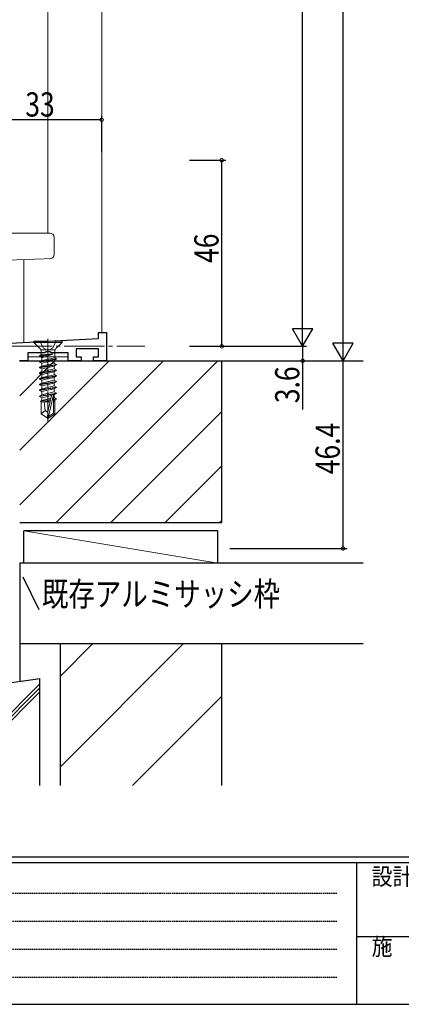
# Model space of a CAD drawing. Extents: x 0 to 793, y 0 to 564.
# Drawn here: x 177 to 272, y 0 to 243 of the extents above; entities that cross this region are included whole.
import ezdxf

# ---------------------------------------------------------------- set-up
doc = ezdxf.new("R2010")
doc.units = 0
for name, pattern in [('HIDDEN', [0.375, 0.25, -0.125]), ('YCENTER_1', [13, 10, -1, 1, -1]), ('YHIDDEN_1', [4, 3, -1])]:
    doc.linetypes.add(name, pattern=pattern)
for name, color, linetype in [('YKK_11', 7, 'CONTINUOUS'), ('YKK_12', 2, 'CONTINUOUS'), ('YKK_13', 4, 'CONTINUOUS'), ('YKK_D', 6, 'CONTINUOUS'), ('YKK_ZWAK', 7, 'CONTINUOUS'), ('YSS_K', 3, 'CONTINUOUS')]:
    doc.layers.add(name, color=color, linetype=linetype)
doc.styles.get("Standard").update_dxf_attribs({"font": 'ROMANS.SHX', "bigfont": 'EXTFONT.SHX'})
doc.styles.add('YKK_OSSTYLE1', font='romans.shx', dxfattribs={"width": 0.9, "bigfont": 'EXTFONT.SHX'})

# ---------------------------------------------------------------- blocks, each defined once
blk = doc.blocks.new('A201')
at = {"layer": 'YKK_ZWAK', "color": 254, "linetype": 'Continuous'}
for p, q in [((571.000014, 34.999501), (21.000001, 34.999501)), ((544.000013, 33.999501), (21.000001, 33.999501)), ((205.000005, 33.999501), (205.000005, 8.9995)), ((21.000001, 8.9995), (544.000013, 8.9995))]:
    blk.add_line(p, q, dxfattribs=at)
at = {"layer": 'YKK_ZWAK', "color": 131, "linetype": 'HIDDEN'}
for p, q in [((24.284751, 28.633501), (201.565005, 28.633501)), ((24.284751, 23.684501), (201.565005, 23.684501)), ((24.284751, 18.7355), (201.565005, 18.7355)), ((24.284751, 13.7865), (201.565005, 13.7865))]:
    blk.add_line(p, q, dxfattribs=at)
at = {"layer": 'YKK_ZWAK', "color": 131, "linetype": 'Continuous'}
blk.add_line((205.000005, 21.000001), (297.000007, 21.000001), dxfattribs=at)
at = {"layer": 'YKK_ZWAK', "color": 131, "linetype": 'Continuous', "style": 'YKK_OSSTYLE1', "width": 0.9}
for s, p in [('設計監理', (207.692335, 30.047503)), ('施\u3000\u3000工', (207.692335, 17.675001))]:
    blk.add_text(s, height=3, dxfattribs=at).set_placement(p)

msp = doc.modelspace()

# ---------------------------------------------------------------- linework, layer by layer
at = {"layer": 'YKK_11', "color": 7, "linetype": 'Continuous', "lineweight": 30}
for p, q in [((196.57, 166.12), (198.57, 166.12)), ((196.57, 164.62), (196.57, 166.12)), ((198.57, 166.12), (198.57, 159.12)), ((160.57, 162.73), (196.57, 164.62)), ((179.07, 161.12), (179.07, 159.12)), ((183.21, 161.12), (179.07, 161.12)), ((183.64, 161.37), (183.21, 161.12)), ((184.51, 161.37), (183.64, 161.37)), ((184.94, 161.12), (184.51, 161.37)), ((189.07, 161.12), (184.94, 161.12)), ((189.07, 159.12), (189.07, 161.12)), ((191.07, 162.12), (191.07, 160.12)), ((196.57, 162.12), (191.07, 162.12)), ((196.57, 160.12), (196.57, 162.12)), ((179.07, 159.12), (177.07, 159.12)), ((192.32, 159.12), (189.07, 159.12)), ((191.07, 160.12), (192.32, 160.12)), ((192.32, 160.12), (192.32, 159.12)), ((195.32, 160.12), (196.57, 160.12)), ((195.32, 159.12), (195.32, 160.12)), ((198.57, 159.12), (195.32, 159.12))]:
    msp.add_line(p, q, dxfattribs=at)
at = {"layer": 'YKK_12', "color": 2, "linetype": 'Continuous', "lineweight": 13}
for p, q in [((197.38, 435.72), (197.38, 166.12)), ((184.08, 388.92), (184.08, 190.72)), ((178.08, 184.16), (178.08, 163.65))]:
    msp.add_line(p, q, dxfattribs=at)
at = {"layer": 'YKK_12', "color": 2, "linetype": 'YCENTER_1', "lineweight": 13}
msp.add_line((84.08, 162.72), (208.08, 162.72), dxfattribs=at)
at = {"layer": 'YKK_13', "color": 4, "linetype": 'Continuous', "lineweight": 13}
for p, q in [((157.48, 190.72), (183.13, 190.72)), ((183.13, 190.72), (184.58, 190.72)), ((185.58, 189.72), (185.58, 185.39)), ((183.16, 184.34), (159.64, 183.51)), ((184.61, 184.39), (183.16, 184.34)), ((180.57, 163.97), (180.57, 163.67)), ((187.57, 163.97), (180.57, 163.97)), ((180.57, 163.67), (182.1, 162.14)), ((187.57, 163.67), (180.57, 163.67)), ((187.57, 163.67), (186.05, 162.14)), ((187.57, 163.97), (187.57, 163.67)), ((185.25, 160.84), (181.97, 160.32)), ((185.25, 160.78), (181.97, 160.22)), ((185.75, 161.85), (182.39, 161.85)), ((182.39, 161.43), (182.39, 160.56)), ((185.25, 160.84), (182.39, 160.56)), ((185.25, 160.78), (182.52, 159.9)), ((185.25, 160.84), (185.25, 160.78)), ((185.75, 161.43), (185.75, 159.86)), ((179.07, 160.12), (189.07, 160.12)), ((181.97, 160.32), (182.39, 160.56)), ((181.97, 160.32), (181.97, 160.22)), ((181.97, 160.22), (182.52, 159.9)), ((181.97, 158.92), (186.17, 159.62)), ((186.17, 159.52), (181.97, 158.82)), ((181.97, 158.92), (182.52, 159.23)), ((181.97, 158.92), (181.97, 158.82)), ((181.97, 158.82), (182.52, 158.5)), ((182.52, 159.9), (182.52, 159.23)), ((185.75, 159.86), (182.52, 159.23)), ((185.62, 159.2), (182.52, 158.5)), ((185.62, 158.53), (182.52, 157.83)), ((182.52, 158.5), (182.52, 157.83)), ((186.17, 159.52), (185.62, 159.2)), ((185.62, 159.2), (185.62, 158.53)), ((186.17, 158.22), (185.62, 158.53)), ((186.17, 159.62), (185.75, 159.86)), ((186.17, 159.62), (186.17, 159.52)), ((181.97, 157.52), (186.17, 158.22)), ((186.17, 158.12), (181.97, 157.42)), ((181.97, 157.52), (182.52, 157.83)), ((181.97, 157.52), (181.97, 157.42)), ((181.97, 157.42), (182.52, 157.1)), ((181.97, 156.12), (186.17, 156.82)), ((186.17, 156.72), (181.97, 156.02)), ((181.97, 156.12), (182.52, 156.43)), ((181.97, 156.12), (182.39, 156.36)), ((181.97, 156.12), (181.97, 156.02)), ((181.97, 156.12), (181.97, 156.02)), ((181.97, 156.02), (182.52, 155.7)), ((181.97, 156.02), (182.52, 155.7)), ((185.62, 157.8), (182.52, 157.1)), ((185.62, 157.13), (182.52, 156.43)), ((182.52, 157.1), (182.52, 156.43)), ((185.62, 156.4), (182.52, 155.7)), ((186.17, 158.12), (185.62, 157.8)), ((185.62, 157.8), (185.62, 157.13)), ((186.17, 156.82), (185.62, 157.13)), ((186.17, 156.72), (185.62, 156.4)), ((185.62, 156.4), (185.62, 155.63)), ((186.17, 158.22), (186.17, 158.12)), ((186.17, 156.82), (186.17, 156.72)), ((181.97, 154.72), (186.17, 155.42)), ((186.17, 155.32), (181.97, 154.62)), ((181.97, 154.72), (182.52, 155.03)), ((181.97, 154.72), (181.97, 154.62)), ((181.97, 154.62), (182.52, 154.3)), ((181.97, 153.32), (186.17, 154.02)), ((186.17, 153.92), (181.97, 153.22)), ((181.97, 153.32), (182.52, 153.63)), ((182.52, 155.7), (182.52, 155.03)), ((185.75, 155.66), (182.52, 155.03)), ((185.62, 155), (182.52, 154.3)), ((185.62, 154.33), (182.52, 153.63)), ((182.52, 154.3), (182.52, 153.63)), ((185.62, 153.6), (182.52, 152.9)), ((186.17, 155.32), (185.62, 155)), ((185.62, 155), (185.62, 154.33)), ((186.17, 154.02), (185.62, 154.33)), ((186.17, 153.92), (185.62, 153.6)), ((185.62, 153.6), (185.62, 152.93)), ((186.17, 155.42), (185.75, 155.66)), ((186.17, 155.42), (186.17, 155.32)), ((186.17, 154.02), (186.17, 153.92)), ((181.97, 153.32), (181.97, 153.22)), ((181.97, 153.22), (182.52, 152.9)), ((181.97, 151.92), (186.17, 152.62)), ((186.17, 152.52), (181.97, 151.82)), ((181.97, 151.92), (182.52, 152.23)), ((181.97, 151.92), (181.97, 151.82)), ((181.97, 151.82), (182.52, 151.5)), ((181.97, 150.42), (186.17, 151.12)), ((186.17, 151.02), (181.97, 150.32)), ((185.62, 152.93), (182.52, 152.23)), ((182.52, 152.9), (182.52, 152.23)), ((185.62, 152.2), (182.52, 151.5)), ((182.52, 151.5), (182.52, 150.73)), ((185.62, 151.43), (182.52, 150.73)), ((186.17, 152.62), (185.62, 152.93)), ((186.17, 152.52), (185.62, 152.2)), ((185.62, 152.2), (185.62, 151.43)), ((186.17, 151.12), (185.62, 151.43)), ((186.17, 151.02), (185.62, 150.7)), ((186.17, 152.62), (186.17, 152.52)), ((186.17, 151.12), (186.17, 151.02)), ((181.97, 150.42), (182.52, 150.73)), ((181.97, 150.42), (181.97, 150.32)), ((181.97, 150.32), (182.52, 150)), ((184.75, 149.56), (182.17, 149.13)), ((182.17, 149.13), (182.52, 149.33)), ((182.37, 149.04), (182.17, 149.13)), ((182.37, 149.04), (182.37, 146.01)), ((184.62, 148.97), (182.37, 148.97)), ((184.98, 150.55), (182.52, 150)), ((182.52, 150), (182.52, 149.33)), ((184.82, 149.85), (182.52, 149.33)), ((184.69, 149.29), (183.02, 148.97)), ((183.37, 146.87), (183.17, 148.97)), ((184.98, 150.57), (184.07, 146.47)), ((185.42, 150.68), (184.22, 145.33)), ((185.62, 150.7), (185.43, 150.65)), ((185.47, 150.52), (185.47, 146.17)), ((185.62, 150.03), (185.47, 150)), ((186.07, 149.77), (185.47, 149.67)), ((186.07, 149.56), (185.47, 149.44)), ((185.62, 149.3), (185.47, 149.26)), ((185.77, 148.97), (185.47, 148.97)), ((185.62, 150.7), (185.62, 150.03)), ((186.07, 149.77), (185.62, 150.03)), ((186.07, 149.56), (185.62, 149.3)), ((185.77, 149.38), (185.77, 146.01)), ((186.07, 149.77), (186.07, 149.56)), ((183.37, 146.87), (182.37, 146.01)), ((184.07, 146.36), (183.37, 146.87)), ((184.07, 146.47), (183.92, 144.97)), ((184.07, 146.47), (184.07, 144.97)), ((185.47, 146.17), (184.22, 145.33)), ((185.77, 146.01), (185.47, 146.17)), ((182.37, 146.01), (183.92, 144.97)), ((183.92, 144.97), (184.22, 144.97)), ((185.77, 146.01), (184.22, 144.97)), ((184.22, 145.33), (184.22, 144.97))]:
    msp.add_line(p, q, dxfattribs=at)
at = {"layer": 'YKK_13', "color": 4, "linetype": 'YHIDDEN_1', "lineweight": 13}
for p, q in [((182.07, 163.97), (182.93, 162.25)), ((186.07, 163.97), (185.22, 162.25)), ((182.93, 162.25), (184.07, 161.64)), ((185.22, 162.25), (184.07, 161.64))]:
    msp.add_line(p, q, dxfattribs=at)
at = {"layer": 'YKK_13', "color": 4, "linetype": 'YCENTER_1', "lineweight": 13}
msp.add_line((184.07, 164.57), (184.07, 143.86), dxfattribs=at)
at = {"layer": 'YKK_13', "color": 4, "linetype": 'Continuous', "lineweight": 13}
for centre, radius, start, end in [((184.58, 189.72), 1, 0, 90), ((184.58, 185.39), 1, 272, 0), ((181.39, 161.43), 1, 0, 45), ((186.75, 161.43), 1, 135, 180), ((185.22, 150.52), 0.248, 0, 167.191)]:
    msp.add_arc(centre, radius, start, end, dxfattribs=at)
at = {"layer": 'YKK_D', "color": 6, "linetype": 'Continuous'}
for p, q in [((257.08, 164.12), (257.08, 451.62)), ((247.08, 167.72), (247.08, 414.92)), ((197.37, 210.72), (197.37, 219.72)), ((197.37, 218.72), (164.38, 218.72)), ((219.07, 208.72), (228.08, 208.72)), ((227.08, 162.72), (227.08, 208.72)), ((219.07, 162.72), (228.08, 162.72)), ((219.07, 162.72), (248.08, 162.72)), ((219.07, 162.72), (248.08, 162.72)), ((247.08, 162.72), (247.08, 159.12)), ((219.07, 159.12), (258.08, 159.12)), ((229.07, 159.12), (258.08, 159.12)), ((247.08, 159.12), (247.08, 147.07)), ((257.08, 112.72), (257.08, 159.12)), ((229.07, 112.72), (258.08, 112.72)), ((177.83, 105.69), (181.78, 97.65))]:
    msp.add_line(p, q, dxfattribs=at)
at = {"layer": 'YKK_D', "color": 6, "lineweight": -2}
for p, q in [((247.08, 162.72), (247.08, 171.38)), ((249.58, 167.05), (244.58, 167.05)), ((247.08, 162.72), (244.58, 167.05)), ((247.08, 162.72), (249.58, 167.05)), ((257.08, 159.12), (257.08, 167.78)), ((259.58, 163.45), (254.58, 163.45)), ((257.08, 159.12), (254.58, 163.45)), ((257.08, 159.12), (259.58, 163.45))]:
    msp.add_line(p, q, dxfattribs=at)
at = {"layer": 'YKK_D', "color": 6, "linetype": 'ByBlock', "const_width": 0.85}
for points in [[(197.27, 218.72, 1), (197.48, 218.72, 1)], [(227.08, 208.61, 1), (227.08, 208.83, 1)], [(227.08, 162.83, 1), (227.08, 162.62, 1)], [(247.08, 159.23, 1), (247.08, 159.01, 1)], [(257.08, 112.83, 1), (257.08, 112.62, 1)]]:
    msp.add_lwpolyline(points, format="xyb", close=True, dxfattribs=at)
at = {"layer": 'YSS_K', "color": 3}
for p, q in [((177.08, 150.48), (185.72, 159.12)), ((177.08, 137.01), (199.19, 159.12)), ((177.08, 123.54), (212.66, 159.12)), ((186.13, 119.12), (226.13, 159.12)), ((199.6, 119.12), (227.08, 146.6)), ((213.07, 119.12), (227.08, 133.13)), ((226.54, 119.12), (227.08, 119.66)), ((187.08, 81.09), (195.11, 89.12)), ((187.08, 58.64), (217.56, 89.12)), ((156.95, 54.12), (182.08, 79.25)), ((157.95, 54.12), (182.08, 78.25)), ((158.95, 54.12), (182.08, 77.25)), ((205.01, 54.12), (227.08, 76.19))]:
    msp.add_line(p, q, dxfattribs=at)
at = {"layer": 'YSS_K', "color": 3, "linetype": 'Continuous', "lineweight": 30}
for p, q in [((177.08, 159.12), (262.08, 159.12)), ((187.08, 159.12), (252.08, 159.12)), ((227.07, 119.12), (227.07, 159.12)), ((177.08, 119.12), (227.08, 119.12)), ((178.08, 109.12), (178.08, 117.12)), ((226.08, 117.12), (178.08, 117.12)), ((226.08, 109.12), (226.08, 117.12)), ((177.08, 109.12), (177.08, 79.82)), ((262.08, 109.12), (177.08, 109.12)), ((262.08, 89.12), (177.08, 89.12)), ((187.08, 89.12), (187.08, 54.12)), ((227.08, 54.12), (227.08, 89.12)), ((56.08, 62.83), (182.08, 80.53)), ((182.08, 54.12), (182.08, 80.53))]:
    msp.add_line(p, q, dxfattribs=at)
at = {"layer": 'YSS_K', "color": 3, "linetype": 'Continuous', "lineweight": 13}
msp.add_line((178.08, 117.12), (226.08, 109.12), dxfattribs=at)

# ---------------------------------------------------------------- block references
at = {"layer": 'YKK_ZWAK', "xscale": 1.4, "yscale": 1.4, "zscale": 1.4}
msp.add_blockref('A201', (-26.6, -12.6), dxfattribs=at)

# ---------------------------------------------------------------- texts
at = {"layer": 'YKK_D', "color": 6, "linetype": 'Continuous', "width": 0.8}
msp.add_text('33', height=6, dxfattribs=at).set_placement((178.47, 219.52))
for s, p in [('46', (226.28, 183.32)), ('3.6', (246.28, 148.65)), ('46.4', (256.28, 131.08))]:
    msp.add_text(s, height=6, rotation=90, dxfattribs=at).set_placement(p)
at = {"layer": 'YKK_D', "color": 6, "linetype": 'Continuous', "lineweight": 13, "width": 0.8}
msp.add_text('既存アルミサッシ枠', height=6, dxfattribs=at).set_placement((182.58, 98.45))

doc.saveas('drawing.dxf')
